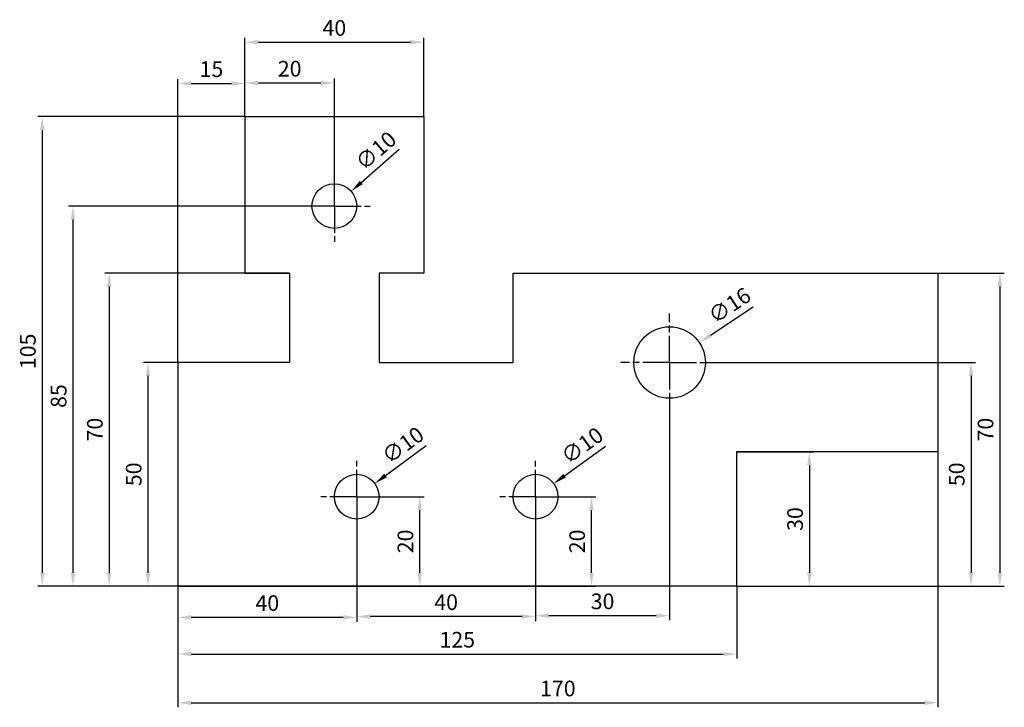
# Model space of a CAD drawing. Units: millimetres. Extents: x 20 to 240, y 6 to 160.
import ezdxf

# ---------------------------------------------------------------- set-up
doc = ezdxf.new("R2010")
doc.units = ezdxf.units.MM
doc.linetypes.add('AM_ISO08W050', pattern=[18, 12, -1.5, 3, -1.5])
doc.linetypes.add('AM_ISO08W050x2', pattern=[9, 6, -0.75, 1.5, -0.75])
doc.layers.add('AM_7', color=4, linetype='AM_ISO08W050', lineweight=25)
doc.styles.get("Standard").update_dxf_attribs({"font": 'ISOCP.SHX'})
doc.dimstyles.new('AM_ISO', dxfattribs={"dimtxt": 3.5, "dimasz": 3, "dimexe": 1, "dimexo": 0, "dimgap": 1, "dimtad": 1, "dimdsep": 46, "dimtxsty": 'Standard', "dimcen": 0, "dimclrd": 3, "dimclre": 3, "dimclrt": 2, "dimadec": 0, "dimazin": 2, "dimtp": 0.1, "dimtm": 0.1, "dimtfac": 0.71, "dimtmove": 0, "dimatfit": 3, "dimfxl": 0, "dimtzin": 0, "dimlwd": -1, "dimlwe": -1, "dimarcsym": 0})
doc.dimstyles.new('AM_ISO$3', dxfattribs={"dimtxt": 3.5, "dimasz": 3, "dimexe": 1, "dimexo": 0, "dimgap": 1, "dimtad": 1, "dimdsep": 46, "dimtxsty": 'Standard', "dimcen": 0, "dimclrd": 3, "dimclre": 3, "dimclrt": 2, "dimadec": 0, "dimazin": 2, "dimtp": 0.1, "dimtm": 0.1, "dimtfac": 0.71, "dimtofl": 0, "dimtmove": 0, "dimatfit": 0, "dimfxl": 0, "dimtzin": 0, "dimlwd": -1, "dimlwe": -1, "dimarcsym": 0})

# ---------------------------------------------------------------- blocks, each defined once
blk = doc.blocks.new('*D3')
at = {"color": 3}
blk.add_line((96.33, 123.1), (104.83, 130.55), dxfattribs=at)
blk.add_solid([(96, 123.48), (96.66, 122.73), (94.07, 121.13)], dxfattribs=at)
at = {"layer": 'Defpoints', "color": 0}
for p in [(94.07, 121.13), (86.55, 114.54)]:
    blk.add_point(p, dxfattribs=at)
at = {"color": 2, "insert": (99.89, 129.88), "char_height": 3.5, "attachment_point": 5, "rotation": 41.2151}
blk.add_mtext('∅10', dxfattribs=at)
blk = doc.blocks.new('*D6')
at = {"color": 3}
blk.add_line((101.76, 57.56), (110.88, 64.24), dxfattribs=at)
blk.add_solid([(101.46, 57.96), (102.06, 57.16), (99.34, 55.79)], dxfattribs=at)
at = {"layer": 'Defpoints', "color": 0}
for p in [(99.34, 55.79), (91.28, 49.87)]:
    blk.add_point(p, dxfattribs=at)
at = {"color": 2, "insert": (105.9, 64.01), "char_height": 3.5, "attachment_point": 5, "rotation": 36.2406}
blk.add_mtext('∅10', dxfattribs=at)
blk = doc.blocks.new('*D10')
at = {"color": 3}
for p, q in [((180.31, 62.83), (197.58, 62.83)), ((196.58, 59.83), (196.58, 35.83)), ((180.31, 32.83), (197.58, 32.83))]:
    blk.add_line(p, q, dxfattribs=at)
for points in [[(196.08, 59.83), (197.08, 59.83), (196.58, 62.83)], [(196.08, 35.83), (197.08, 35.83), (196.58, 32.83)]]:
    blk.add_solid(points, dxfattribs=at)
at = {"layer": 'Defpoints', "color": 0}
for p in [(180.31, 62.83), (180.31, 32.83), (196.58, 32.83)]:
    blk.add_point(p, dxfattribs=at)
at = {"color": 2, "insert": (193.83, 47.83), "char_height": 3.5, "attachment_point": 5, "rotation": 90}
blk.add_mtext('30', dxfattribs=at)
blk = doc.blocks.new('*D11')
at = {"color": 3}
for p, q in [((225.31, 102.83), (240.18, 102.83)), ((239.18, 99.83), (239.18, 35.83)), ((180.31, 32.83), (240.18, 32.83))]:
    blk.add_line(p, q, dxfattribs=at)
for points in [[(238.68, 99.83), (239.68, 99.83), (239.18, 102.83)], [(238.68, 35.83), (239.68, 35.83), (239.18, 32.83)]]:
    blk.add_solid(points, dxfattribs=at)
at = {"layer": 'Defpoints', "color": 0}
for p in [(225.31, 102.83), (180.31, 32.83), (239.18, 32.83)]:
    blk.add_point(p, dxfattribs=at)
at = {"color": 2, "insert": (236.43, 67.83), "char_height": 3.5, "attachment_point": 5, "rotation": 90}
blk.add_mtext('70', dxfattribs=at)
blk = doc.blocks.new('*D12')
at = {"color": 3}
for p, q in [((55.31, 32.83), (55.31, 16.64)), ((180.31, 32.83), (180.31, 16.64)), ((58.31, 17.64), (177.31, 17.64))]:
    blk.add_line(p, q, dxfattribs=at)
for points in [[(58.31, 18.14), (58.31, 17.14), (55.31, 17.64)], [(177.31, 18.14), (177.31, 17.14), (180.31, 17.64)]]:
    blk.add_solid(points, dxfattribs=at)
at = {"layer": 'Defpoints', "color": 0}
for p in [(55.31, 32.83), (180.31, 32.83), (180.31, 17.64)]:
    blk.add_point(p, dxfattribs=at)
at = {"color": 2, "insert": (117.81, 20.39), "char_height": 3.5, "attachment_point": 5}
blk.add_mtext('125', dxfattribs=at)
blk = doc.blocks.new('*D14')
at = {"color": 3}
blk.add_line((174.46, 88.93), (184.01, 95.29), dxfattribs=at)
blk.add_solid([(174.19, 89.34), (174.74, 88.51), (171.97, 87.27)], dxfattribs=at)
at = {"layer": 'Defpoints', "color": 0}
for p in [(171.97, 87.27), (158.65, 78.4)]:
    blk.add_point(p, dxfattribs=at)
at = {"color": 2, "insert": (178.96, 95.23), "char_height": 3.5, "attachment_point": 5, "rotation": 33.6632}
blk.add_mtext('∅16', dxfattribs=at)
blk = doc.blocks.new('*D15')
at = {"color": 3}
blk.add_line((141.8, 57.5), (150.97, 64.11), dxfattribs=at)
blk.add_solid([(141.51, 57.91), (142.09, 57.1), (139.37, 55.75)], dxfattribs=at)
at = {"layer": 'Defpoints', "color": 0}
for p in [(139.37, 55.75), (131.25, 49.91)]:
    blk.add_point(p, dxfattribs=at)
at = {"color": 2, "insert": (146, 63.91), "char_height": 3.5, "attachment_point": 5, "rotation": 35.7464}
blk.add_mtext('∅10', dxfattribs=at)
blk = doc.blocks.new('*D19')
at = {"color": 3}
for p, q in [((55.31, 82.83), (47.62, 82.83)), ((48.62, 79.83), (48.62, 35.83)), ((55.31, 32.83), (47.62, 32.83))]:
    blk.add_line(p, q, dxfattribs=at)
for points in [[(48.12, 79.83), (49.12, 79.83), (48.62, 82.83)], [(48.12, 35.83), (49.12, 35.83), (48.62, 32.83)]]:
    blk.add_solid(points, dxfattribs=at)
at = {"layer": 'Defpoints', "color": 0}
for p in [(55.31, 82.83), (48.62, 32.83), (55.31, 32.83)]:
    blk.add_point(p, dxfattribs=at)
at = {"color": 2, "insert": (45.87, 57.83), "char_height": 3.5, "attachment_point": 5, "rotation": 90}
blk.add_mtext('50', dxfattribs=at)
blk = doc.blocks.new('*D21')
at = {"color": 3}
for p, q in [((80.31, 102.83), (38.94, 102.83)), ((39.94, 99.83), (39.94, 35.83)), ((55.31, 32.83), (38.94, 32.83))]:
    blk.add_line(p, q, dxfattribs=at)
for points in [[(39.44, 99.83), (40.44, 99.83), (39.94, 102.83)], [(39.44, 35.83), (40.44, 35.83), (39.94, 32.83)]]:
    blk.add_solid(points, dxfattribs=at)
at = {"layer": 'Defpoints', "color": 0}
for p in [(80.31, 102.83), (39.94, 32.83), (55.31, 32.83)]:
    blk.add_point(p, dxfattribs=at)
at = {"color": 2, "insert": (37.19, 67.83), "char_height": 3.5, "attachment_point": 5, "rotation": 90}
blk.add_mtext('70', dxfattribs=at)
blk = doc.blocks.new('*D22')
at = {"color": 3}
for p, q in [((70.31, 137.83), (23.96, 137.83)), ((24.96, 134.83), (24.96, 35.83)), ((55.31, 32.83), (23.96, 32.83))]:
    blk.add_line(p, q, dxfattribs=at)
for points in [[(24.46, 134.83), (25.46, 134.83), (24.96, 137.83)], [(24.46, 35.83), (25.46, 35.83), (24.96, 32.83)]]:
    blk.add_solid(points, dxfattribs=at)
at = {"layer": 'Defpoints', "color": 0}
for p in [(70.31, 137.83), (24.96, 32.83), (55.31, 32.83)]:
    blk.add_point(p, dxfattribs=at)
at = {"color": 2, "insert": (22.21, 85.33), "char_height": 3.5, "attachment_point": 5, "rotation": 90}
blk.add_mtext('105', dxfattribs=at)
blk = doc.blocks.new('*D23')
at = {"color": 3}
for p, q in [((55.31, 82.83), (55.31, 146.24)), ((70.31, 137.83), (70.31, 146.24)), ((58.31, 145.24), (67.31, 145.24))]:
    blk.add_line(p, q, dxfattribs=at)
for points in [[(58.31, 145.74), (58.31, 144.74), (55.31, 145.24)], [(67.31, 145.74), (67.31, 144.74), (70.31, 145.24)]]:
    blk.add_solid(points, dxfattribs=at)
at = {"layer": 'Defpoints', "color": 0}
for p in [(70.31, 145.24), (70.31, 137.83), (55.31, 82.83)]:
    blk.add_point(p, dxfattribs=at)
at = {"color": 2, "insert": (62.81, 147.99), "char_height": 3.5, "attachment_point": 5}
blk.add_mtext('15', dxfattribs=at)
blk = doc.blocks.new('*D25')
at = {"color": 3}
for p, q in [((70.31, 137.83), (70.31, 155.47)), ((73.31, 154.47), (107.31, 154.47)), ((110.31, 137.83), (110.31, 155.47))]:
    blk.add_line(p, q, dxfattribs=at)
for points in [[(73.31, 154.97), (73.31, 153.97), (70.31, 154.47)], [(107.31, 154.97), (107.31, 153.97), (110.31, 154.47)]]:
    blk.add_solid(points, dxfattribs=at)
at = {"layer": 'Defpoints', "color": 0}
for p in [(110.31, 154.47), (70.31, 137.83), (110.31, 137.83)]:
    blk.add_point(p, dxfattribs=at)
at = {"color": 2, "insert": (90.31, 157.22), "char_height": 3.5, "attachment_point": 5}
blk.add_mtext('40', dxfattribs=at)
blk = doc.blocks.new('*D27')
at = {"color": 3}
for p, q in [((85.31, 117.83), (30.83, 117.83)), ((31.83, 114.83), (31.83, 35.83)), ((55.31, 32.83), (30.83, 32.83))]:
    blk.add_line(p, q, dxfattribs=at)
for points in [[(31.33, 114.83), (32.33, 114.83), (31.83, 117.83)], [(31.33, 35.83), (32.33, 35.83), (31.83, 32.83)]]:
    blk.add_solid(points, dxfattribs=at)
at = {"layer": 'Defpoints', "color": 0}
for p in [(85.31, 117.83), (31.83, 32.83), (55.31, 32.83)]:
    blk.add_point(p, dxfattribs=at)
at = {"color": 2, "insert": (29.08, 75.33), "char_height": 3.5, "attachment_point": 5, "rotation": 90}
blk.add_mtext('85', dxfattribs=at)
blk = doc.blocks.new('*D28')
at = {"color": 3}
for p, q in [((70.31, 137.83), (70.31, 146.35)), ((90.31, 122.83), (90.31, 146.35)), ((87.31, 145.35), (73.31, 145.35))]:
    blk.add_line(p, q, dxfattribs=at)
for points in [[(73.31, 145.85), (73.31, 144.85), (70.31, 145.35)], [(87.31, 145.85), (87.31, 144.85), (90.31, 145.35)]]:
    blk.add_solid(points, dxfattribs=at)
at = {"layer": 'Defpoints', "color": 0}
for p in [(70.31, 145.35), (70.31, 137.83), (90.31, 122.83)]:
    blk.add_point(p, dxfattribs=at)
at = {"color": 2, "insert": (80.31, 148.1), "char_height": 3.5, "attachment_point": 5}
blk.add_mtext('20', dxfattribs=at)
blk = doc.blocks.new('*D29')
at = {"color": 3}
for p, q in [((100.31, 52.83), (110.41, 52.83)), ((109.41, 35.83), (109.41, 49.83)), ((55.31, 32.83), (110.41, 32.83))]:
    blk.add_line(p, q, dxfattribs=at)
for points in [[(108.91, 49.83), (109.91, 49.83), (109.41, 52.83)], [(108.91, 35.83), (109.91, 35.83), (109.41, 32.83)]]:
    blk.add_solid(points, dxfattribs=at)
at = {"layer": 'Defpoints', "color": 0}
for p in [(100.31, 52.83), (109.41, 52.83), (55.31, 32.83)]:
    blk.add_point(p, dxfattribs=at)
at = {"color": 2, "insert": (106.66, 42.83), "char_height": 3.5, "attachment_point": 5, "rotation": 90}
blk.add_mtext('20', dxfattribs=at)
blk = doc.blocks.new('*D30')
at = {"color": 3}
for p, q in [((140.31, 52.83), (148.82, 52.83)), ((147.82, 35.83), (147.82, 49.83)), ((55.31, 32.83), (148.82, 32.83))]:
    blk.add_line(p, q, dxfattribs=at)
for points in [[(147.32, 49.83), (148.32, 49.83), (147.82, 52.83)], [(147.32, 35.83), (148.32, 35.83), (147.82, 32.83)]]:
    blk.add_solid(points, dxfattribs=at)
at = {"layer": 'Defpoints', "color": 0}
for p in [(140.31, 52.83), (147.82, 52.83), (55.31, 32.83)]:
    blk.add_point(p, dxfattribs=at)
at = {"color": 2, "insert": (145.07, 42.83), "char_height": 3.5, "attachment_point": 5, "rotation": 90}
blk.add_mtext('20', dxfattribs=at)
blk = doc.blocks.new('*D31')
at = {"color": 3}
for p, q in [((95.31, 47.83), (95.31, 24.83)), ((55.31, 32.83), (55.31, 24.83)), ((92.31, 25.83), (58.31, 25.83))]:
    blk.add_line(p, q, dxfattribs=at)
for points in [[(58.31, 26.33), (58.31, 25.33), (55.31, 25.83)], [(92.31, 26.33), (92.31, 25.33), (95.31, 25.83)]]:
    blk.add_solid(points, dxfattribs=at)
at = {"layer": 'Defpoints', "color": 0}
for p in [(95.31, 47.83), (55.31, 32.83), (55.31, 25.83)]:
    blk.add_point(p, dxfattribs=at)
at = {"color": 2, "insert": (75.31, 28.58), "char_height": 3.5, "attachment_point": 5}
blk.add_mtext('40', dxfattribs=at)
blk = doc.blocks.new('*D32')
at = {"color": 3}
for p, q in [((95.31, 47.83), (95.31, 25.02)), ((135.31, 47.83), (135.31, 25.02)), ((132.31, 26.02), (98.31, 26.02))]:
    blk.add_line(p, q, dxfattribs=at)
for points in [[(98.31, 26.52), (98.31, 25.52), (95.31, 26.02)], [(132.31, 26.52), (132.31, 25.52), (135.31, 26.02)]]:
    blk.add_solid(points, dxfattribs=at)
at = {"layer": 'Defpoints', "color": 0}
for p in [(95.31, 47.83), (135.31, 47.83), (95.31, 26.02)]:
    blk.add_point(p, dxfattribs=at)
at = {"color": 2, "insert": (115.31, 28.77), "char_height": 3.5, "attachment_point": 5}
blk.add_mtext('40', dxfattribs=at)
blk = doc.blocks.new('*D33')
at = {"color": 3}
for p, q in [((165.31, 74.83), (165.31, 25.21)), ((135.31, 47.83), (135.31, 25.21)), ((162.31, 26.21), (138.31, 26.21))]:
    blk.add_line(p, q, dxfattribs=at)
for points in [[(138.31, 26.71), (138.31, 25.71), (135.31, 26.21)], [(162.31, 26.71), (162.31, 25.71), (165.31, 26.21)]]:
    blk.add_solid(points, dxfattribs=at)
at = {"layer": 'Defpoints', "color": 0}
for p in [(165.31, 74.83), (135.31, 47.83), (135.31, 26.21)]:
    blk.add_point(p, dxfattribs=at)
at = {"color": 2, "insert": (150.31, 28.96), "char_height": 3.5, "attachment_point": 5}
blk.add_mtext('30', dxfattribs=at)
blk = doc.blocks.new('*D34')
at = {"color": 3}
for p, q in [((225.31, 62.83), (225.31, 5.72)), ((55.31, 32.83), (55.31, 5.72)), ((58.31, 6.72), (222.31, 6.72))]:
    blk.add_line(p, q, dxfattribs=at)
for points in [[(58.31, 7.22), (58.31, 6.22), (55.31, 6.72)], [(222.31, 7.22), (222.31, 6.22), (225.31, 6.72)]]:
    blk.add_solid(points, dxfattribs=at)
at = {"layer": 'Defpoints', "color": 0}
for p in [(225.31, 62.83), (55.31, 32.83), (225.31, 6.72)]:
    blk.add_point(p, dxfattribs=at)
at = {"color": 2, "insert": (140.31, 9.47), "char_height": 3.5, "attachment_point": 5}
blk.add_mtext('170', dxfattribs=at)
blk = doc.blocks.new('*D35')
at = {"color": 3}
for p, q in [((173.31, 82.83), (233.74, 82.83)), ((232.74, 79.83), (232.74, 35.83)), ((180.31, 32.83), (233.74, 32.83))]:
    blk.add_line(p, q, dxfattribs=at)
for points in [[(232.24, 79.83), (233.24, 79.83), (232.74, 82.83)], [(232.24, 35.83), (233.24, 35.83), (232.74, 32.83)]]:
    blk.add_solid(points, dxfattribs=at)
at = {"layer": 'Defpoints', "color": 0}
for p in [(173.31, 82.83), (180.31, 32.83), (232.74, 32.83)]:
    blk.add_point(p, dxfattribs=at)
at = {"color": 2, "insert": (229.99, 57.83), "char_height": 3.5, "attachment_point": 5, "rotation": 90}
blk.add_mtext('50', dxfattribs=at)

msp = doc.modelspace()

# ---------------------------------------------------------------- linework, layer by layer
for p, q in [((70.308, 137.831), (110.308, 137.831)), ((70.308, 137.831), (70.308, 102.831)), ((110.308, 137.831), (110.308, 102.831)), ((70.308, 102.831), (80.308, 102.831)), ((80.308, 102.831), (80.308, 82.831)), ((110.308, 102.831), (100.308, 102.831)), ((100.308, 102.831), (100.308, 82.831)), ((130.308, 82.831), (130.308, 102.831)), ((130.308, 102.831), (225.308, 102.831)), ((225.308, 102.831), (225.308, 62.831)), ((80.308, 82.831), (55.308, 82.831)), ((55.308, 82.831), (55.308, 32.831)), ((100.308, 82.831), (130.308, 82.831)), ((225.308, 62.831), (180.308, 62.831)), ((180.308, 62.831), (180.308, 32.831)), ((180.308, 32.831), (55.308, 32.831))]:
    msp.add_line(p, q)
for centre, radius in [((90.308, 117.831), 5), ((165.308, 82.831), 8), ((95.308, 52.831), 5), ((135.308, 52.831), 5)]:
    msp.add_circle(centre, radius)
at = {"layer": 'AM_7', "linetype": 'AM_ISO08W050x2'}
for p, q in [((90.308, 117.831), (90.308, 125.831)), ((90.308, 117.831), (82.308, 117.831)), ((90.308, 117.831), (98.308, 117.831)), ((90.308, 117.831), (90.308, 109.831)), ((165.308, 82.831), (165.308, 93.831)), ((165.308, 82.831), (154.308, 82.831)), ((165.308, 82.831), (176.308, 82.831)), ((165.308, 82.831), (165.308, 71.831)), ((95.308, 52.831), (95.308, 60.831)), ((135.308, 52.831), (135.308, 60.831)), ((95.308, 52.831), (87.308, 52.831)), ((95.308, 52.831), (103.308, 52.831)), ((95.308, 52.831), (95.308, 44.831)), ((135.308, 52.831), (127.308, 52.831)), ((135.308, 52.831), (143.308, 52.831)), ((135.308, 52.831), (135.308, 44.831))]:
    msp.add_line(p, q, dxfattribs=at)

# ---------------------------------------------------------------- dimensions: what is measured, and where the dimension line sits
for base, p1, p2, picture, middle in [((110.308, 154.465), (70.308, 137.831), (110.308, 137.831), '*D25', (90.308, 157.215)), ((70.308, 145.24), (55.308, 82.831), (70.308, 137.831), '*D23', (62.808, 147.99)), ((70.308, 145.348), (90.308, 122.831), (70.308, 137.831), '*D28', (80.308, 148.099)), ((135.308, 26.208), (165.308, 74.831), (135.308, 47.831), '*D33', (150.308, 28.958)), ((225.308, 6.72), (55.308, 32.831), (225.308, 62.831), '*D34', (140.308, 9.47)), ((55.308, 25.831), (95.308, 47.831), (55.308, 32.831), '*D31', (75.308, 28.581)), ((95.308, 26.019), (135.308, 47.831), (95.308, 47.831), '*D32', (115.308, 28.769))]:
    dim = msp.add_linear_dim(base=base, p1=p1, p2=p2, dimstyle='AM_ISO')
    dim.commit()
    dim.dimension.update_dxf_attribs({"geometry": picture, "text_midpoint": middle})
for base, p1, p2, picture, middle in [((24.964, 32.831), (70.308, 137.831), (55.308, 32.831), '*D22', (22.214, 85.331)), ((31.833, 32.831), (85.308, 117.831), (55.308, 32.831), '*D27', (29.083, 75.331)), ((39.94, 32.831), (80.308, 102.831), (55.308, 32.831), '*D21', (37.19, 67.831)), ((239.181, 32.831), (225.308, 102.831), (180.308, 32.831), '*D11', (236.431, 67.831)), ((48.619, 32.831), (55.308, 82.831), (55.308, 32.831), '*D19', (45.869, 57.831)), ((232.745, 32.831), (173.308, 82.831), (180.308, 32.831), '*D35', (229.995, 57.831)), ((196.576, 32.831), (180.308, 62.831), (180.308, 32.831), '*D10', (193.826, 47.831)), ((109.409, 52.831), (55.308, 32.831), (100.308, 52.831), '*D29', (106.659, 42.831)), ((147.821, 52.831), (55.308, 32.831), (140.308, 52.831), '*D30', (145.071, 42.831))]:
    dim = msp.add_linear_dim(base=base, p1=p1, p2=p2, angle=90, dimstyle='AM_ISO')
    dim.commit()
    dim.dimension.update_dxf_attribs({"geometry": picture, "text_midpoint": middle})
for p1, p2, picture, middle in [((86.547, 114.536), (94.069, 121.125), '*D3', (101.705, 127.814)), ((158.649, 78.396), (171.966, 87.265), '*D14', (180.487, 92.94)), ((91.275, 49.875), (99.341, 55.787), '*D6', (107.528, 61.788)), ((131.25, 49.91), (139.366, 55.752), '*D15', (147.605, 61.682))]:
    dim = msp.add_diameter_dim_2p(p1=p1, p2=p2, dimstyle='AM_ISO$3')
    dim.commit()
    dim.dimension.update_dxf_attribs({"geometry": picture, "text_midpoint": middle, "dimtype": 163})
dim = msp.add_linear_dim(base=(180.308, 17.636), p1=(55.308, 32.831), p2=(180.308, 32.831), dimstyle='AM_ISO')
dim.commit()
dim.dimension.update_dxf_attribs({"geometry": '*D12', "text_midpoint": (117.808, 17.636), "dimtype": 160})

doc.saveas('drawing.dxf')
